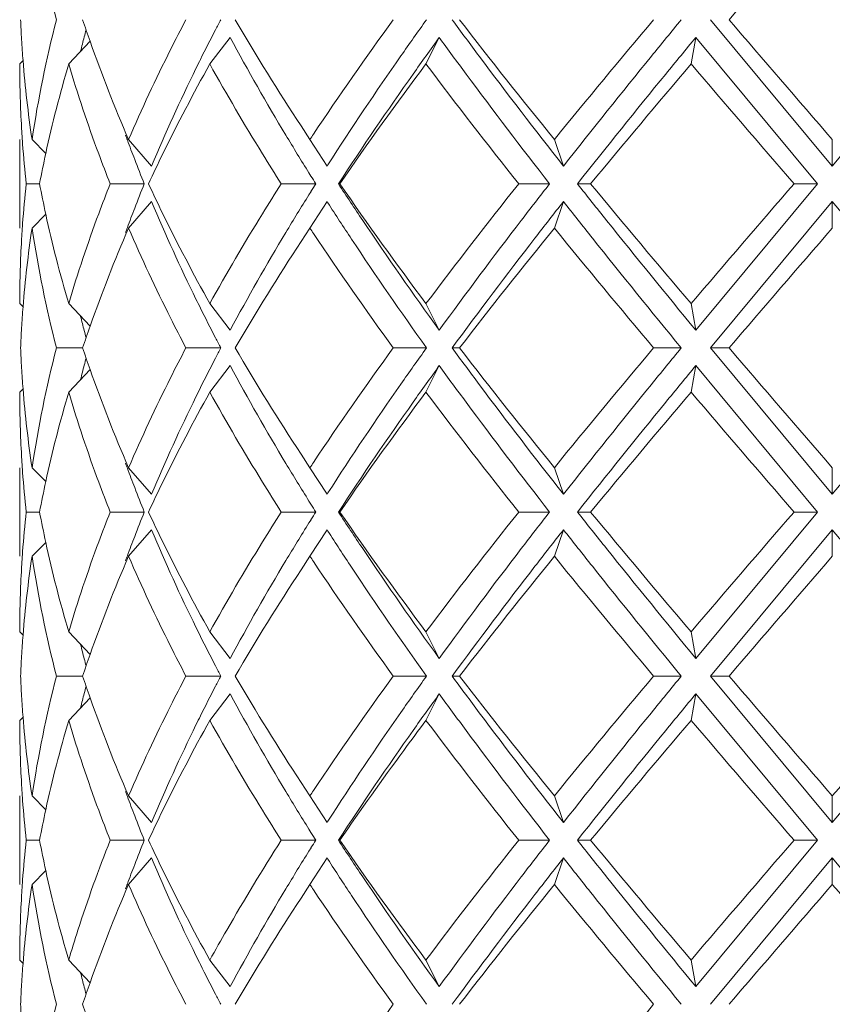
# Model space of a CAD drawing. Units: inches. Extents: x 1.3 to 15.2, y -15 to -1.5.
# Drawn here: x 4.3 to 4.6, y -14.5 to -14.1 of the extents above; entities that cross this region are included whole.
import ezdxf

# ---------------------------------------------------------------- set-up
doc = ezdxf.new("R2010")
doc.units = ezdxf.units.IN
doc.header["$MEASUREMENT"] = 0
doc.layers.add('Layer 1', color=7, linetype='Continuous', lineweight=0)

msp = doc.modelspace()

# ---------------------------------------------------------------- linework, layer by layer
at = {"layer": 'Layer 1', "color": 18, "lineweight": 5, "true_color": 0x000000}
for p, q in [((4.5451, -14.14273), (4.5862, -14.19212)), ((4.62731, -14.14273), (4.5862, -14.19212)), ((4.37625, -14.15768), (4.38312, -14.14871)), ((4.44916, -14.15768), (4.45365, -14.14871)), ((4.53861, -14.15768), (4.54017, -14.14871)), ((4.54017, -14.14871), (4.58121, -14.1981)), ((4.32865, -14.15768), (4.33586, -14.15002)), ((4.31213, -14.15768), (4.31325, -14.15655)), ((4.40702, -14.17858), (4.41003, -14.18315)), ((4.31213, -14.21305), (4.31213, -14.18315)), ((4.31629, -14.18315), (4.32093, -14.18786)), ((4.34884, -14.18315), (4.35661, -14.19212)), ((4.41003, -14.18315), (4.4158, -14.19212)), ((4.49246, -14.18315), (4.49553, -14.19212)), ((4.5862, -14.18315), (4.5862, -14.19212)), ((4.41608, -14.19167), (4.4158, -14.19212)), ((4.41609, -14.19167), (4.4158, -14.19212)), ((4.40968, -14.1944), (4.41036, -14.19549)), ((4.31883, -14.1981), (4.31435, -14.1981)), ((4.35416, -14.1981), (4.34265, -14.1981)), ((4.412, -14.1981), (4.40033, -14.1981)), ((4.41965, -14.1981), (4.42012, -14.1981)), ((4.49085, -14.1981), (4.48044, -14.1981)), ((4.50024, -14.1981), (4.5047, -14.1981)), ((4.58121, -14.1981), (4.54017, -14.24749)), ((4.58121, -14.1981), (4.57329, -14.1981)), ((4.41038, -14.2007), (4.40969, -14.2018)), ((4.34884, -14.21305), (4.35661, -14.20408)), ((4.41003, -14.21305), (4.4158, -14.20408)), ((4.4158, -14.20408), (4.41609, -14.20453)), ((4.4158, -14.20408), (4.41608, -14.20453)), ((4.49246, -14.21305), (4.49553, -14.20408)), ((4.5862, -14.20408), (4.5451, -14.25347)), ((4.5862, -14.21305), (4.5862, -14.20408)), ((4.5862, -14.20408), (4.62731, -14.25347)), ((4.31629, -14.21305), (4.32093, -14.20834)), ((4.40702, -14.21762), (4.41003, -14.21305)), ((4.31213, -14.23852), (4.31325, -14.23965)), ((4.32865, -14.23852), (4.33586, -14.24618)), ((4.37625, -14.23852), (4.38312, -14.24749)), ((4.44916, -14.23852), (4.45365, -14.24749)), ((4.53861, -14.23852), (4.54017, -14.24749)), ((4.33336, -14.25347), (4.32452, -14.25347)), ((4.37994, -14.25347), (4.36818, -14.25347)), ((4.44935, -14.25347), (4.43814, -14.25347)), ((4.458, -14.25347), (4.4605, -14.25347)), ((4.53526, -14.25347), (4.52595, -14.25347)), ((4.5451, -14.25347), (4.55138, -14.25347)), ((4.5451, -14.25347), (4.5862, -14.30286)), ((4.62731, -14.25347), (4.5862, -14.30286)), ((4.32865, -14.26842), (4.33586, -14.26076)), ((4.37625, -14.26842), (4.38312, -14.25945)), ((4.44916, -14.26842), (4.45365, -14.25945)), ((4.53861, -14.26842), (4.54017, -14.25945)), ((4.54017, -14.25945), (4.58121, -14.30884)), ((4.31213, -14.26842), (4.31325, -14.26729)), ((4.40702, -14.28932), (4.41003, -14.29389)), ((4.31213, -14.32379), (4.31213, -14.29389)), ((4.31629, -14.29389), (4.32093, -14.2986)), ((4.34884, -14.29389), (4.35661, -14.30286)), ((4.41003, -14.29389), (4.4158, -14.30286)), ((4.49246, -14.29389), (4.49553, -14.30286)), ((4.5862, -14.29389), (4.5862, -14.30286)), ((4.40968, -14.30513), (4.41036, -14.30623)), ((4.41608, -14.30241), (4.4158, -14.30286)), ((4.41609, -14.30241), (4.4158, -14.30286)), ((4.31883, -14.30884), (4.31435, -14.30884)), ((4.35416, -14.30884), (4.34265, -14.30884)), ((4.412, -14.30884), (4.40033, -14.30884)), ((4.41038, -14.31144), (4.40969, -14.31254)), ((4.41965, -14.30884), (4.42012, -14.30884)), ((4.49085, -14.30884), (4.48044, -14.30884)), ((4.50024, -14.30884), (4.5047, -14.30884)), ((4.58121, -14.30884), (4.54017, -14.35823)), ((4.58121, -14.30884), (4.57329, -14.30884)), ((4.34884, -14.32379), (4.35661, -14.31482)), ((4.41003, -14.32379), (4.4158, -14.31482)), ((4.4158, -14.31482), (4.41609, -14.31527)), ((4.4158, -14.31482), (4.41608, -14.31527)), ((4.49246, -14.32379), (4.49553, -14.31482)), ((4.5862, -14.31482), (4.5451, -14.36421)), ((4.5862, -14.32379), (4.5862, -14.31482)), ((4.5862, -14.31482), (4.62731, -14.36421)), ((4.31629, -14.32379), (4.32093, -14.31908)), ((4.40702, -14.32836), (4.41003, -14.32379)), ((4.31213, -14.34926), (4.31325, -14.35039)), ((4.32865, -14.34926), (4.33586, -14.35692)), ((4.37625, -14.34926), (4.38312, -14.35823)), ((4.44916, -14.34926), (4.45365, -14.35823)), ((4.53861, -14.34926), (4.54017, -14.35823)), ((4.33336, -14.36421), (4.32452, -14.36421)), ((4.37994, -14.36421), (4.36818, -14.36421)), ((4.44935, -14.36421), (4.43814, -14.36421)), ((4.458, -14.36421), (4.4605, -14.36421)), ((4.53526, -14.36421), (4.52595, -14.36421)), ((4.5451, -14.36421), (4.55138, -14.36421)), ((4.5451, -14.36421), (4.5862, -14.4136)), ((4.62731, -14.36421), (4.5862, -14.4136)), ((4.32865, -14.37916), (4.33586, -14.37149)), ((4.37625, -14.37916), (4.38312, -14.37019)), ((4.44916, -14.37916), (4.45365, -14.37019)), ((4.53861, -14.37916), (4.54017, -14.37019)), ((4.54017, -14.37019), (4.58121, -14.41958)), ((4.31213, -14.37916), (4.31325, -14.37803)), ((4.40702, -14.40006), (4.41003, -14.40463)), ((4.31213, -14.43453), (4.31213, -14.40463)), ((4.31629, -14.40463), (4.32093, -14.40934)), ((4.34884, -14.40463), (4.35661, -14.4136)), ((4.41003, -14.40463), (4.4158, -14.4136)), ((4.49246, -14.40463), (4.49553, -14.4136)), ((4.5862, -14.40463), (4.5862, -14.4136)), ((4.41608, -14.41315), (4.4158, -14.4136)), ((4.41609, -14.41315), (4.4158, -14.4136)), ((4.40968, -14.41587), (4.41036, -14.41697)), ((4.31883, -14.41958), (4.31435, -14.41958)), ((4.35416, -14.41958), (4.34265, -14.41958)), ((4.412, -14.41958), (4.40033, -14.41958)), ((4.41965, -14.41958), (4.42012, -14.41958)), ((4.49085, -14.41958), (4.48044, -14.41958)), ((4.50024, -14.41958), (4.5047, -14.41958)), ((4.58121, -14.41958), (4.54017, -14.46897)), ((4.58121, -14.41958), (4.57329, -14.41958)), ((4.41038, -14.42218), (4.40969, -14.42328)), ((4.34884, -14.43453), (4.35661, -14.42556)), ((4.41003, -14.43453), (4.4158, -14.42556)), ((4.4158, -14.42556), (4.41609, -14.42601)), ((4.4158, -14.42556), (4.41608, -14.42601)), ((4.49246, -14.43453), (4.49553, -14.42556)), ((4.5862, -14.42556), (4.5451, -14.47495)), ((4.5862, -14.43453), (4.5862, -14.42556)), ((4.5862, -14.42556), (4.62731, -14.47495)), ((4.31629, -14.43453), (4.32093, -14.42982)), ((4.41003, -14.43453), (4.40702, -14.43909)), ((4.31213, -14.46), (4.31325, -14.46113)), ((4.32865, -14.46), (4.33586, -14.46766)), ((4.37625, -14.46), (4.38312, -14.46897)), ((4.44916, -14.46), (4.45365, -14.46897)), ((4.53861, -14.46), (4.54017, -14.46897))]:
    msp.add_line(p, q, dxfattribs=at)
for points in [[(4.31629, -14.10231), (4.31835, -14.11592), (4.3211, -14.12941), (4.32452, -14.14273)], [(4.5862, -14.10231), (4.57456, -14.11576), (4.56296, -14.12923), (4.55138, -14.14273)], [(4.31243, -14.14273), (4.31252, -14.14497), (4.31263, -14.14722), (4.31277, -14.14946)], [(4.32452, -14.14273), (4.32108, -14.15605), (4.31834, -14.16954), (4.31629, -14.18315)], [(4.33336, -14.14273), (4.33417, -14.14517), (4.335, -14.14759), (4.33585, -14.15002)], [(4.37994, -14.14273), (4.37934, -14.14387), (4.37875, -14.14501), (4.37816, -14.14616)], [(4.38478, -14.14273), (4.3919, -14.15486), (4.39931, -14.16682), (4.40702, -14.17858)], [(4.43814, -14.14273), (4.4289, -14.15543), (4.41992, -14.16831), (4.4112, -14.18138)], [(4.4605, -14.14273), (4.47096, -14.15635), (4.48162, -14.16983), (4.49246, -14.18315)], [(4.52595, -14.14273), (4.51467, -14.1561), (4.50351, -14.16958), (4.49246, -14.18315)], [(4.55138, -14.14273), (4.56296, -14.15623), (4.57456, -14.1697), (4.5862, -14.18315)], [(4.33451, -14.14615), (4.33409, -14.14775), (4.33367, -14.14936), (4.33327, -14.15096)], [(4.37816, -14.14616), (4.37644, -14.14946), (4.37476, -14.15278), (4.3731, -14.15612)], [(4.38312, -14.14871), (4.38911, -14.15986), (4.39537, -14.17086), (4.4019, -14.1817)], [(4.31277, -14.14946), (4.3129, -14.15183), (4.31307, -14.15419), (4.31325, -14.15655)], [(4.33327, -14.15096), (4.33307, -14.15177), (4.33287, -14.15258), (4.33267, -14.15338)], [(4.33585, -14.15002), (4.33979, -14.16121), (4.34413, -14.17226), (4.34884, -14.18315)], [(4.31213, -14.15768), (4.31213, -14.16441), (4.31231, -14.17113), (4.31268, -14.17785)], [(4.31325, -14.15655), (4.31395, -14.16545), (4.31496, -14.17432), (4.31629, -14.18315)], [(4.32865, -14.15768), (4.32571, -14.16764), (4.32313, -14.17771), (4.32091, -14.18786)], [(4.3731, -14.15612), (4.37259, -14.15714), (4.37209, -14.15817), (4.37158, -14.15919)], [(4.44916, -14.15768), (4.43921, -14.17095), (4.42952, -14.18443), (4.42012, -14.1981)], [(4.44916, -14.15768), (4.45939, -14.17131), (4.46981, -14.18478), (4.48044, -14.1981)], [(4.53861, -14.15768), (4.5272, -14.17106), (4.5159, -14.18454), (4.5047, -14.1981)], [(4.53861, -14.15768), (4.55013, -14.17119), (4.56169, -14.18466), (4.57329, -14.1981)], [(4.37158, -14.15919), (4.36627, -14.17002), (4.36127, -14.181), (4.35661, -14.19212)], [(4.31268, -14.17785), (4.3128, -14.1801), (4.31295, -14.18234), (4.31311, -14.18459)], [(4.34782, -14.18164), (4.34802, -14.18219), (4.34822, -14.18275), (4.34843, -14.1833)], [(4.4019, -14.1817), (4.40446, -14.18595), (4.40705, -14.19018), (4.40968, -14.1944)], [(4.4112, -14.18138), (4.41081, -14.18197), (4.41042, -14.18256), (4.41003, -14.18315)], [(4.31311, -14.18459), (4.31344, -14.1891), (4.31385, -14.1936), (4.31435, -14.1981)], [(4.34843, -14.1833), (4.34924, -14.1855), (4.35007, -14.18768), (4.35091, -14.18987)], [(4.32091, -14.18786), (4.32018, -14.19127), (4.31948, -14.19468), (4.31883, -14.1981)], [(4.35091, -14.18987), (4.35197, -14.19262), (4.35305, -14.19537), (4.35416, -14.1981)], [(4.41036, -14.19549), (4.41091, -14.19636), (4.41145, -14.19723), (4.412, -14.1981)], [(4.31435, -14.1981), (4.31385, -14.20258), (4.31344, -14.20707), (4.31311, -14.21157)], [(4.31883, -14.1981), (4.31948, -14.20152), (4.32018, -14.20493), (4.32091, -14.20834)], [(4.35416, -14.1981), (4.35305, -14.20083), (4.35197, -14.20358), (4.35091, -14.20633)], [(4.412, -14.1981), (4.41145, -14.19897), (4.41091, -14.19984), (4.41036, -14.2007)], [(4.42012, -14.1981), (4.42952, -14.21177), (4.43921, -14.22525), (4.44916, -14.23852)], [(4.48044, -14.1981), (4.46981, -14.21142), (4.45939, -14.22489), (4.44916, -14.23852)], [(4.5047, -14.1981), (4.5159, -14.21166), (4.5272, -14.22514), (4.53861, -14.23852)], [(4.57329, -14.1981), (4.56168, -14.21153), (4.55012, -14.225), (4.53861, -14.23852)], [(4.40968, -14.2018), (4.40705, -14.20602), (4.40446, -14.21025), (4.4019, -14.2145)], [(4.35661, -14.20408), (4.36127, -14.2152), (4.36626, -14.22619), (4.37158, -14.23701)], [(4.32091, -14.20834), (4.32312, -14.21849), (4.3257, -14.22856), (4.32865, -14.23852)], [(4.35091, -14.20633), (4.35007, -14.20851), (4.34924, -14.2107), (4.34843, -14.2129)], [(4.31311, -14.21157), (4.31295, -14.21382), (4.3128, -14.21606), (4.31268, -14.21831)], [(4.31629, -14.21305), (4.31496, -14.22188), (4.31395, -14.23075), (4.31325, -14.23965)], [(4.31629, -14.21305), (4.31835, -14.22665), (4.3211, -14.24014), (4.32452, -14.25347)], [(4.34884, -14.21305), (4.34413, -14.22394), (4.33979, -14.23499), (4.33585, -14.24618)], [(4.34843, -14.2129), (4.34822, -14.21345), (4.34802, -14.21401), (4.34782, -14.21456)], [(4.4019, -14.2145), (4.39538, -14.22535), (4.38912, -14.23635), (4.38312, -14.24749)], [(4.41003, -14.21305), (4.41042, -14.21364), (4.41081, -14.21423), (4.4112, -14.21482)], [(4.4112, -14.21482), (4.41992, -14.22789), (4.4289, -14.24077), (4.43814, -14.25347)], [(4.49246, -14.21305), (4.48162, -14.22637), (4.47096, -14.23985), (4.4605, -14.25347)], [(4.49246, -14.21305), (4.50351, -14.22662), (4.51467, -14.24009), (4.52595, -14.25347)], [(4.5862, -14.21305), (4.57457, -14.2265), (4.56296, -14.23998), (4.55138, -14.25347)], [(4.31268, -14.21831), (4.31231, -14.22504), (4.31213, -14.23178), (4.31213, -14.23852)], [(4.40702, -14.21762), (4.39931, -14.22938), (4.3919, -14.24134), (4.38478, -14.25347)], [(4.37158, -14.23701), (4.37209, -14.23803), (4.37259, -14.23906), (4.3731, -14.24008)], [(4.31325, -14.23965), (4.31307, -14.24201), (4.31291, -14.24437), (4.31277, -14.24673)], [(4.3731, -14.24008), (4.37476, -14.24342), (4.37644, -14.24674), (4.37816, -14.25004)], [(4.33267, -14.24282), (4.33287, -14.24362), (4.33307, -14.24443), (4.33327, -14.24524)], [(4.33327, -14.24524), (4.33367, -14.24684), (4.33409, -14.24845), (4.33451, -14.25005)], [(4.31277, -14.24673), (4.31263, -14.24897), (4.31252, -14.25122), (4.31243, -14.25347)], [(4.33585, -14.24618), (4.335, -14.24861), (4.33417, -14.25103), (4.33336, -14.25347)], [(4.37816, -14.25004), (4.37875, -14.25119), (4.37934, -14.25233), (4.37994, -14.25347)], [(4.31243, -14.25347), (4.31252, -14.25572), (4.31263, -14.25796), (4.31277, -14.2602)], [(4.32452, -14.25347), (4.3211, -14.26679), (4.31835, -14.28028), (4.31629, -14.29389)], [(4.33336, -14.25347), (4.33417, -14.2559), (4.335, -14.25833), (4.33585, -14.26076)], [(4.37994, -14.25347), (4.37934, -14.25461), (4.37875, -14.25575), (4.37816, -14.25689)], [(4.38478, -14.25347), (4.3919, -14.2656), (4.39931, -14.27756), (4.40702, -14.28932)], [(4.43814, -14.25347), (4.4289, -14.26617), (4.41992, -14.27905), (4.4112, -14.29212)], [(4.4605, -14.25347), (4.47096, -14.26709), (4.48162, -14.28057), (4.49246, -14.29389)], [(4.52595, -14.25347), (4.51466, -14.26684), (4.5035, -14.28031), (4.49246, -14.29389)], [(4.55138, -14.25347), (4.56296, -14.26697), (4.57456, -14.28044), (4.5862, -14.29389)], [(4.33451, -14.25689), (4.33409, -14.25849), (4.33367, -14.2601), (4.33327, -14.2617)], [(4.37816, -14.25689), (4.37644, -14.2602), (4.37476, -14.26352), (4.3731, -14.26686)], [(4.31277, -14.2602), (4.3129, -14.26257), (4.31307, -14.26493), (4.31325, -14.26729)], [(4.33327, -14.2617), (4.33307, -14.26251), (4.33287, -14.26331), (4.33267, -14.26412)], [(4.33585, -14.26076), (4.33979, -14.27195), (4.34413, -14.283), (4.34884, -14.29389)], [(4.38312, -14.25945), (4.38911, -14.2706), (4.39537, -14.28159), (4.4019, -14.29244)], [(4.31213, -14.26842), (4.31213, -14.27516), (4.31231, -14.2819), (4.31268, -14.28862)], [(4.31325, -14.26729), (4.31395, -14.27619), (4.31496, -14.28506), (4.31629, -14.29389)], [(4.32865, -14.26842), (4.3257, -14.27838), (4.32312, -14.28845), (4.32091, -14.2986)], [(4.3731, -14.26686), (4.37259, -14.26788), (4.37209, -14.26891), (4.37158, -14.26993)], [(4.44916, -14.26842), (4.43921, -14.28169), (4.42952, -14.29517), (4.42012, -14.30884)], [(4.44916, -14.26842), (4.45939, -14.28205), (4.46981, -14.29552), (4.48044, -14.30884)], [(4.53861, -14.26842), (4.52721, -14.28181), (4.51591, -14.29528), (4.5047, -14.30884)], [(4.53861, -14.26842), (4.55013, -14.28193), (4.56169, -14.2954), (4.57329, -14.30884)], [(4.37158, -14.26993), (4.36627, -14.28076), (4.36127, -14.29174), (4.35661, -14.30286)], [(4.31268, -14.28862), (4.3128, -14.29087), (4.31295, -14.29312), (4.31311, -14.29536)], [(4.34782, -14.29238), (4.34802, -14.29293), (4.34822, -14.29349), (4.34843, -14.29404)], [(4.34843, -14.29404), (4.34924, -14.29623), (4.35007, -14.29842), (4.35091, -14.30061)], [(4.4019, -14.29244), (4.40446, -14.29669), (4.40705, -14.30092), (4.40968, -14.30513)], [(4.4112, -14.29212), (4.41081, -14.29271), (4.41042, -14.2933), (4.41003, -14.29389)], [(4.31311, -14.29536), (4.31344, -14.29986), (4.31385, -14.30435), (4.31435, -14.30884)], [(4.32091, -14.2986), (4.32018, -14.302), (4.31948, -14.30542), (4.31883, -14.30884)], [(4.35091, -14.30061), (4.35197, -14.30336), (4.35305, -14.3061), (4.35416, -14.30884)], [(4.41036, -14.30623), (4.41091, -14.3071), (4.41145, -14.30797), (4.412, -14.30884)], [(4.31435, -14.30884), (4.31385, -14.31332), (4.31344, -14.31781), (4.31311, -14.32231)], [(4.31883, -14.30884), (4.31948, -14.31226), (4.32018, -14.31567), (4.32091, -14.31908)], [(4.35416, -14.30884), (4.35305, -14.31157), (4.35197, -14.31432), (4.35091, -14.31707)], [(4.412, -14.30884), (4.41145, -14.30971), (4.41091, -14.31057), (4.41036, -14.31144)], [(4.42012, -14.30884), (4.42952, -14.32251), (4.43921, -14.33599), (4.44916, -14.34926)], [(4.48044, -14.30884), (4.4698, -14.32215), (4.45938, -14.33562), (4.44916, -14.34926)], [(4.5047, -14.30884), (4.5159, -14.3224), (4.5272, -14.33588), (4.53861, -14.34926)], [(4.57329, -14.30884), (4.56168, -14.32227), (4.55012, -14.33574), (4.53861, -14.34926)], [(4.35661, -14.31482), (4.36127, -14.32594), (4.36626, -14.33692), (4.37158, -14.34774)], [(4.40968, -14.31254), (4.40705, -14.31675), (4.40446, -14.32099), (4.4019, -14.32524)], [(4.35091, -14.31707), (4.35007, -14.31925), (4.34924, -14.32144), (4.34843, -14.32364)], [(4.32091, -14.31908), (4.32312, -14.32923), (4.3257, -14.3393), (4.32865, -14.34926)], [(4.31311, -14.32231), (4.31295, -14.32456), (4.3128, -14.3268), (4.31268, -14.32905)], [(4.31629, -14.32379), (4.31496, -14.33262), (4.31395, -14.34149), (4.31325, -14.35039)], [(4.31629, -14.32379), (4.31835, -14.33739), (4.3211, -14.35088), (4.32452, -14.36421)], [(4.34884, -14.32379), (4.34413, -14.33468), (4.33979, -14.34573), (4.33585, -14.35692)], [(4.34843, -14.32364), (4.34822, -14.32419), (4.34802, -14.32475), (4.34782, -14.3253)], [(4.41003, -14.32379), (4.41042, -14.32438), (4.41081, -14.32497), (4.4112, -14.32556)], [(4.49246, -14.32379), (4.48163, -14.33712), (4.47098, -14.35059), (4.4605, -14.36421)], [(4.49246, -14.32379), (4.50351, -14.33736), (4.51467, -14.35083), (4.52595, -14.36421)], [(4.5862, -14.32379), (4.57457, -14.33724), (4.56296, -14.35072), (4.55138, -14.36421)], [(4.4019, -14.32524), (4.39538, -14.33609), (4.38912, -14.34709), (4.38312, -14.35823)], [(4.40702, -14.32836), (4.39931, -14.34012), (4.3919, -14.35207), (4.38478, -14.36421)], [(4.4112, -14.32556), (4.41992, -14.33863), (4.4289, -14.35151), (4.43814, -14.36421)], [(4.31268, -14.32905), (4.31231, -14.33578), (4.31213, -14.34252), (4.31213, -14.34926)], [(4.37158, -14.34774), (4.37209, -14.34877), (4.37259, -14.3498), (4.3731, -14.35082)], [(4.31325, -14.35039), (4.31307, -14.35275), (4.3129, -14.35512), (4.31276, -14.35748)], [(4.3731, -14.35082), (4.37476, -14.35416), (4.37644, -14.35748), (4.37816, -14.36078)], [(4.33267, -14.35355), (4.33287, -14.35436), (4.33307, -14.35517), (4.33327, -14.35598)], [(4.31276, -14.35748), (4.31263, -14.35972), (4.31252, -14.36197), (4.31243, -14.36421)], [(4.33327, -14.35598), (4.33367, -14.35758), (4.33409, -14.35918), (4.33451, -14.36079)], [(4.33585, -14.35692), (4.335, -14.35934), (4.33417, -14.36177), (4.33336, -14.36421)], [(4.37816, -14.36078), (4.37875, -14.36193), (4.37934, -14.36307), (4.37994, -14.36421)], [(4.31243, -14.36421), (4.31252, -14.36645), (4.31263, -14.36869), (4.31276, -14.37094)], [(4.32452, -14.36421), (4.32108, -14.37753), (4.31834, -14.39102), (4.31629, -14.40463)], [(4.33336, -14.36421), (4.33417, -14.36664), (4.335, -14.36907), (4.33585, -14.37149)], [(4.37994, -14.36421), (4.37934, -14.36535), (4.37875, -14.36649), (4.37816, -14.36763)], [(4.38478, -14.36421), (4.3919, -14.37634), (4.39931, -14.3883), (4.40702, -14.40006)], [(4.43814, -14.36421), (4.42888, -14.3769), (4.41991, -14.38978), (4.4112, -14.40286)], [(4.4605, -14.36421), (4.47096, -14.37783), (4.48162, -14.3913), (4.49246, -14.40463)], [(4.52595, -14.36421), (4.51466, -14.37757), (4.5035, -14.39105), (4.49246, -14.40463)], [(4.55138, -14.36421), (4.56296, -14.37771), (4.57456, -14.39118), (4.5862, -14.40463)], [(4.5862, -14.40463), (4.59783, -14.39117), (4.60944, -14.3777), (4.62103, -14.36421)], [(4.33451, -14.36763), (4.33409, -14.36923), (4.33367, -14.37083), (4.33327, -14.37244)], [(4.37816, -14.36763), (4.37644, -14.37094), (4.37476, -14.37426), (4.3731, -14.37759)], [(4.31276, -14.37094), (4.3129, -14.3733), (4.31307, -14.37567), (4.31325, -14.37803)], [(4.33585, -14.37149), (4.33979, -14.38269), (4.34413, -14.39374), (4.34884, -14.40463)], [(4.38312, -14.37019), (4.38911, -14.38133), (4.39537, -14.39233), (4.4019, -14.40317)], [(4.33327, -14.37244), (4.33307, -14.37325), (4.33287, -14.37405), (4.33267, -14.37486)], [(4.31325, -14.37803), (4.31395, -14.38693), (4.31496, -14.3958), (4.31629, -14.40463)], [(4.3731, -14.37759), (4.37259, -14.37862), (4.37209, -14.37964), (4.37158, -14.38067)], [(4.31213, -14.37916), (4.31213, -14.38589), (4.31231, -14.39262), (4.31268, -14.39935)], [(4.32865, -14.37916), (4.32571, -14.38912), (4.32313, -14.39919), (4.32091, -14.40934)], [(4.37158, -14.38067), (4.36627, -14.3915), (4.36127, -14.40248), (4.35661, -14.4136)], [(4.44916, -14.37916), (4.45939, -14.39279), (4.46981, -14.40626), (4.48044, -14.41958)], [(4.53861, -14.37916), (4.52721, -14.39255), (4.51591, -14.40602), (4.5047, -14.41958)], [(4.53861, -14.37916), (4.55013, -14.39267), (4.56169, -14.40614), (4.57329, -14.41958)], [(4.31268, -14.39935), (4.3128, -14.40159), (4.31295, -14.40384), (4.31311, -14.40609)], [(4.34782, -14.40311), (4.34802, -14.40367), (4.34822, -14.40422), (4.34843, -14.40478)], [(4.34843, -14.40478), (4.34924, -14.40697), (4.35007, -14.40916), (4.35091, -14.41135)], [(4.4019, -14.40317), (4.40446, -14.40743), (4.40705, -14.41166), (4.40968, -14.41587)], [(4.4112, -14.40286), (4.41081, -14.40345), (4.41042, -14.40404), (4.41003, -14.40463)], [(4.31311, -14.40609), (4.31344, -14.41059), (4.31385, -14.41509), (4.31435, -14.41958)], [(4.32091, -14.40934), (4.32018, -14.41274), (4.31948, -14.41616), (4.31883, -14.41958)], [(4.35091, -14.41135), (4.35197, -14.4141), (4.35305, -14.41684), (4.35416, -14.41958)], [(4.41036, -14.41697), (4.41091, -14.41784), (4.41145, -14.41871), (4.412, -14.41958)], [(4.31435, -14.41958), (4.31385, -14.42406), (4.31344, -14.42855), (4.31311, -14.43304)], [(4.31883, -14.41958), (4.31948, -14.423), (4.32018, -14.42641), (4.32091, -14.42982)], [(4.35416, -14.41958), (4.35305, -14.42231), (4.35197, -14.42506), (4.35091, -14.42781)], [(4.412, -14.41958), (4.41145, -14.42044), (4.41091, -14.42131), (4.41036, -14.42218)], [(4.42012, -14.41958), (4.42952, -14.43325), (4.43921, -14.44672), (4.44916, -14.46)], [(4.48044, -14.41958), (4.4698, -14.43289), (4.45938, -14.44636), (4.44916, -14.46)], [(4.5047, -14.41958), (4.5159, -14.43314), (4.5272, -14.44661), (4.53861, -14.46)], [(4.57329, -14.41958), (4.56168, -14.43301), (4.55012, -14.44648), (4.53861, -14.46)], [(4.40968, -14.42328), (4.40705, -14.42749), (4.40446, -14.43173), (4.4019, -14.43598)], [(4.35091, -14.42781), (4.35007, -14.42999), (4.34924, -14.43218), (4.34843, -14.43438)], [(4.35661, -14.42556), (4.36127, -14.43668), (4.36626, -14.44766), (4.37158, -14.45848)], [(4.32091, -14.42982), (4.32312, -14.43997), (4.3257, -14.45004), (4.32865, -14.46)], [(4.31311, -14.43304), (4.31295, -14.43528), (4.31281, -14.43753), (4.31268, -14.43977)], [(4.31629, -14.43453), (4.31496, -14.44336), (4.31395, -14.45223), (4.31325, -14.46113)], [(4.31629, -14.43453), (4.31835, -14.44813), (4.3211, -14.46162), (4.32452, -14.47495)], [(4.34884, -14.43453), (4.34413, -14.44542), (4.33979, -14.45647), (4.33585, -14.46766)], [(4.34843, -14.43438), (4.34822, -14.43493), (4.34802, -14.43549), (4.34782, -14.43604)], [(4.41003, -14.43453), (4.41042, -14.43512), (4.41081, -14.43571), (4.4112, -14.4363)], [(4.49246, -14.43453), (4.48163, -14.44786), (4.47098, -14.46133), (4.4605, -14.47495)], [(4.49246, -14.43453), (4.50351, -14.4481), (4.51467, -14.46157), (4.52595, -14.47495)], [(4.5862, -14.43453), (4.57457, -14.44798), (4.56296, -14.46145), (4.55138, -14.47495)], [(4.62103, -14.47495), (4.60945, -14.46145), (4.59784, -14.44797), (4.5862, -14.43453)], [(4.4019, -14.43598), (4.39538, -14.44683), (4.38912, -14.45782), (4.38312, -14.46897)], [(4.4112, -14.4363), (4.41992, -14.44936), (4.4289, -14.46225), (4.43814, -14.47495)], [(4.31268, -14.43977), (4.31231, -14.44651), (4.31213, -14.45325), (4.31213, -14.46)], [(4.40702, -14.43909), (4.39932, -14.45087), (4.39191, -14.46282), (4.38478, -14.47495)], [(4.31325, -14.46113), (4.31307, -14.46349), (4.31291, -14.46585), (4.31277, -14.46821)], [(4.37158, -14.45848), (4.37209, -14.45951), (4.37259, -14.46054), (4.3731, -14.46156)], [(4.33267, -14.46429), (4.33287, -14.4651), (4.33307, -14.46591), (4.33327, -14.46672)], [(4.3731, -14.46156), (4.37476, -14.46489), (4.37644, -14.46821), (4.37816, -14.47152)], [(4.33327, -14.46672), (4.33367, -14.46832), (4.33409, -14.46992), (4.33451, -14.47152)], [(4.33585, -14.46766), (4.335, -14.47008), (4.33417, -14.47251), (4.33336, -14.47495)], [(4.31277, -14.46821), (4.31263, -14.47045), (4.31252, -14.4727), (4.31243, -14.47495)], [(4.37816, -14.47152), (4.37875, -14.47266), (4.37934, -14.47381), (4.37994, -14.47495)], [(4.31243, -14.47495), (4.31252, -14.47719), (4.31263, -14.47943), (4.31276, -14.48167)], [(4.32452, -14.47495), (4.32108, -14.48827), (4.31834, -14.50176), (4.31629, -14.51537)], [(4.33336, -14.47495), (4.33417, -14.47738), (4.335, -14.47981), (4.33585, -14.48223)], [(4.43814, -14.47495), (4.42888, -14.48764), (4.41991, -14.50052), (4.4112, -14.51359)], [(4.52595, -14.47495), (4.51466, -14.48831), (4.5035, -14.50179), (4.49246, -14.51537)], [(4.5862, -14.51537), (4.59783, -14.50191), (4.60944, -14.48844), (4.62103, -14.47495)]]:
    msp.add_open_spline(points, degree=3, dxfattribs=at)
for points in [[(4.36818, -14.14273), (4.36643, -14.14608), (4.3647, -14.14945), (4.363, -14.15284), (4.358, -14.16281), (4.35327, -14.17291), (4.34884, -14.18315)], [(4.44935, -14.14273), (4.44644, -14.14679), (4.44355, -14.15087), (4.44069, -14.15497), (4.43226, -14.16704), (4.42403, -14.17927), (4.41608, -14.19167)], [(4.458, -14.14273), (4.46102, -14.14686), (4.46406, -14.15098), (4.46713, -14.15508), (4.47644, -14.16755), (4.48592, -14.17988), (4.49553, -14.19212)], [(4.53526, -14.14273), (4.53189, -14.14684), (4.52852, -14.15095), (4.52517, -14.15508), (4.51519, -14.16735), (4.5053, -14.17968), (4.49553, -14.19212)], [(4.45365, -14.14871), (4.45068, -14.15281), (4.44774, -14.15692), (4.44482, -14.16106), (4.4362, -14.17325), (4.42779, -14.18559), (4.41965, -14.1981)], [(4.45365, -14.14871), (4.45664, -14.15284), (4.45965, -14.15696), (4.46268, -14.16106), (4.47191, -14.17353), (4.48131, -14.18587), (4.49085, -14.1981)], [(4.54017, -14.14871), (4.53679, -14.15282), (4.53341, -14.15694), (4.53004, -14.16106), (4.52002, -14.17333), (4.51007, -14.18567), (4.50024, -14.1981)], [(4.34265, -14.1981), (4.34132, -14.19475), (4.34003, -14.19138), (4.33877, -14.188), (4.33506, -14.17801), (4.33167, -14.1679), (4.32865, -14.15768)], [(4.35556, -14.1981), (4.35714, -14.19472), (4.35875, -14.19135), (4.3604, -14.188), (4.36541, -14.17775), (4.37071, -14.16765), (4.37625, -14.15768)], [(4.40033, -14.1981), (4.39821, -14.19475), (4.3961, -14.19138), (4.39401, -14.188), (4.38787, -14.17802), (4.38193, -14.16792), (4.37625, -14.15768)], [(4.34265, -14.1981), (4.34132, -14.20145), (4.34003, -14.20482), (4.33877, -14.2082), (4.33506, -14.21819), (4.33167, -14.2283), (4.32865, -14.23852)], [(4.35556, -14.1981), (4.35714, -14.20148), (4.35875, -14.20485), (4.3604, -14.2082), (4.36541, -14.21845), (4.37071, -14.22855), (4.37625, -14.23852)], [(4.40033, -14.1981), (4.39821, -14.20145), (4.3961, -14.20482), (4.39401, -14.2082), (4.38787, -14.21818), (4.38193, -14.22828), (4.37625, -14.23852)], [(4.41965, -14.1981), (4.42234, -14.20223), (4.42506, -14.20635), (4.42781, -14.21045), (4.43619, -14.22295), (4.44482, -14.23529), (4.45365, -14.24749)], [(4.49085, -14.1981), (4.48765, -14.2022), (4.48447, -14.20632), (4.4813, -14.21045), (4.47192, -14.22267), (4.46268, -14.23501), (4.45365, -14.24749)], [(4.50024, -14.1981), (4.5035, -14.20223), (4.50678, -14.20634), (4.51007, -14.21045), (4.52001, -14.22287), (4.53006, -14.2352), (4.54017, -14.24749)], [(4.41608, -14.20453), (4.41871, -14.20863), (4.42136, -14.2127), (4.42405, -14.21676), (4.43224, -14.22916), (4.4407, -14.24139), (4.44935, -14.25347)], [(4.49553, -14.20408), (4.49231, -14.20818), (4.4891, -14.2123), (4.48591, -14.21643), (4.47645, -14.22865), (4.46713, -14.24099), (4.458, -14.25347)], [(4.49553, -14.20408), (4.49877, -14.20821), (4.50203, -14.21232), (4.50529, -14.21643), (4.51518, -14.22885), (4.52518, -14.24119), (4.53526, -14.25347)], [(4.36818, -14.25347), (4.36643, -14.25012), (4.3647, -14.24675), (4.363, -14.24336), (4.358, -14.23339), (4.35327, -14.22329), (4.34884, -14.21305)], [(4.36818, -14.25347), (4.36643, -14.25682), (4.3647, -14.26019), (4.363, -14.26357), (4.358, -14.27354), (4.35327, -14.28365), (4.34884, -14.29389)], [(4.44935, -14.25347), (4.44644, -14.25753), (4.44355, -14.26161), (4.44069, -14.2657), (4.43226, -14.27778), (4.42403, -14.29001), (4.41608, -14.30241)], [(4.458, -14.25347), (4.46102, -14.2576), (4.46406, -14.26172), (4.46713, -14.26582), (4.47644, -14.27828), (4.48592, -14.29062), (4.49553, -14.30286)], [(4.53526, -14.25347), (4.53189, -14.25758), (4.52852, -14.26169), (4.52517, -14.26582), (4.51519, -14.27809), (4.5053, -14.29042), (4.49553, -14.30286)], [(4.45365, -14.25945), (4.45068, -14.26355), (4.44774, -14.26766), (4.44482, -14.2718), (4.4362, -14.28399), (4.42779, -14.29632), (4.41965, -14.30884)], [(4.45365, -14.25945), (4.45664, -14.26358), (4.45965, -14.2677), (4.46268, -14.2718), (4.47191, -14.28427), (4.48131, -14.29661), (4.49085, -14.30884)], [(4.54017, -14.25945), (4.53679, -14.26356), (4.53341, -14.26767), (4.53004, -14.2718), (4.52002, -14.28407), (4.51007, -14.29641), (4.50024, -14.30884)], [(4.34265, -14.30884), (4.34132, -14.30548), (4.34003, -14.30212), (4.33877, -14.29873), (4.33506, -14.28875), (4.33167, -14.27864), (4.32865, -14.26842)], [(4.35556, -14.30884), (4.35714, -14.30546), (4.35875, -14.30209), (4.3604, -14.29873), (4.36541, -14.28849), (4.37071, -14.27839), (4.37625, -14.26842)], [(4.40033, -14.30884), (4.39821, -14.30548), (4.3961, -14.30212), (4.39401, -14.29873), (4.38787, -14.28876), (4.38193, -14.27866), (4.37625, -14.26842)], [(4.34265, -14.30884), (4.34132, -14.31219), (4.34003, -14.31556), (4.33877, -14.31894), (4.33506, -14.32893), (4.33167, -14.33904), (4.32865, -14.34926)], [(4.35556, -14.30884), (4.35714, -14.31222), (4.35875, -14.31559), (4.3604, -14.31894), (4.36541, -14.32919), (4.37071, -14.33929), (4.37625, -14.34926)], [(4.40033, -14.30884), (4.39821, -14.31219), (4.3961, -14.31556), (4.39401, -14.31894), (4.38787, -14.32892), (4.38193, -14.33902), (4.37625, -14.34926)], [(4.41965, -14.30884), (4.42234, -14.31297), (4.42506, -14.31709), (4.42781, -14.32119), (4.43619, -14.33369), (4.44482, -14.34603), (4.45365, -14.35823)], [(4.49085, -14.30884), (4.48765, -14.31294), (4.48447, -14.31706), (4.4813, -14.32119), (4.47192, -14.33341), (4.46268, -14.34575), (4.45365, -14.35823)], [(4.50024, -14.30884), (4.5035, -14.31296), (4.50678, -14.31708), (4.51007, -14.32119), (4.52001, -14.33361), (4.53006, -14.34594), (4.54017, -14.35823)], [(4.49553, -14.31482), (4.49231, -14.31892), (4.4891, -14.32304), (4.48591, -14.32717), (4.47645, -14.33939), (4.46713, -14.35173), (4.458, -14.36421)], [(4.49553, -14.31482), (4.49877, -14.31894), (4.50203, -14.32306), (4.50529, -14.32717), (4.51518, -14.33959), (4.52518, -14.35193), (4.53526, -14.36421)], [(4.41608, -14.31527), (4.41871, -14.31936), (4.42136, -14.32344), (4.42405, -14.3275), (4.43224, -14.3399), (4.4407, -14.35212), (4.44935, -14.36421)], [(4.36818, -14.36421), (4.36643, -14.36085), (4.3647, -14.35749), (4.363, -14.3541), (4.358, -14.34413), (4.35327, -14.33403), (4.34884, -14.32379)], [(4.36818, -14.36421), (4.36643, -14.36756), (4.3647, -14.37093), (4.363, -14.37431), (4.358, -14.38428), (4.35327, -14.39439), (4.34884, -14.40463)], [(4.44935, -14.36421), (4.44644, -14.36827), (4.44355, -14.37235), (4.44069, -14.37644), (4.43226, -14.38852), (4.42403, -14.40075), (4.41608, -14.41315)], [(4.458, -14.36421), (4.46102, -14.36834), (4.46406, -14.37245), (4.46713, -14.37655), (4.47644, -14.38902), (4.48592, -14.40136), (4.49553, -14.4136)], [(4.53526, -14.36421), (4.53189, -14.36832), (4.52852, -14.37243), (4.52517, -14.37655), (4.51519, -14.38882), (4.5053, -14.40116), (4.49553, -14.4136)], [(4.45365, -14.37019), (4.45068, -14.37429), (4.44774, -14.3784), (4.44482, -14.38253), (4.4362, -14.39472), (4.42779, -14.40706), (4.41965, -14.41958)], [(4.45365, -14.37019), (4.45664, -14.37432), (4.45965, -14.37843), (4.46268, -14.38253), (4.47191, -14.39501), (4.48131, -14.40734), (4.49085, -14.41958)], [(4.54017, -14.37019), (4.53679, -14.3743), (4.53341, -14.37841), (4.53004, -14.38253), (4.52002, -14.39481), (4.51007, -14.40715), (4.50024, -14.41958)], [(4.34265, -14.41958), (4.34132, -14.41622), (4.34003, -14.41286), (4.33877, -14.40947), (4.33506, -14.39949), (4.33167, -14.38937), (4.32865, -14.37916)], [(4.35556, -14.41958), (4.35714, -14.41619), (4.35875, -14.41283), (4.3604, -14.40947), (4.36541, -14.39923), (4.37071, -14.38913), (4.37625, -14.37916)], [(4.40033, -14.41958), (4.39821, -14.41622), (4.3961, -14.41286), (4.39401, -14.40947), (4.38787, -14.3995), (4.38193, -14.3894), (4.37625, -14.37916)], [(4.44916, -14.37916), (4.44665, -14.38251), (4.44416, -14.38588), (4.44168, -14.38926), (4.43434, -14.39926), (4.42714, -14.40936), (4.42012, -14.41958)], [(4.32865, -14.46), (4.32965, -14.45662), (4.33069, -14.45325), (4.33177, -14.44989), (4.33505, -14.43967), (4.3387, -14.42956), (4.34265, -14.41958)], [(4.35556, -14.41958), (4.35714, -14.42296), (4.35875, -14.42633), (4.3604, -14.42968), (4.36541, -14.43992), (4.37071, -14.45003), (4.37625, -14.46)], [(4.37625, -14.46), (4.37813, -14.45661), (4.38003, -14.45325), (4.38196, -14.44989), (4.38786, -14.43965), (4.394, -14.42955), (4.40033, -14.41958)], [(4.41965, -14.41958), (4.42234, -14.42371), (4.42506, -14.42783), (4.42781, -14.43192), (4.43619, -14.44443), (4.44482, -14.45677), (4.45365, -14.46897)], [(4.49085, -14.41958), (4.48765, -14.42368), (4.48447, -14.4278), (4.4813, -14.43192), (4.47192, -14.44415), (4.46268, -14.45648), (4.45365, -14.46897)], [(4.50024, -14.41958), (4.5035, -14.4237), (4.50678, -14.42782), (4.51007, -14.43192), (4.52001, -14.44435), (4.53006, -14.45668), (4.54017, -14.46897)], [(4.41608, -14.42601), (4.41871, -14.4301), (4.42136, -14.43418), (4.42405, -14.43824), (4.43224, -14.45064), (4.4407, -14.46286), (4.44935, -14.47495)], [(4.49553, -14.42556), (4.49231, -14.42966), (4.4891, -14.43378), (4.48591, -14.4379), (4.47645, -14.45013), (4.46713, -14.46247), (4.458, -14.47495)], [(4.49553, -14.42556), (4.49877, -14.42968), (4.50203, -14.4338), (4.50529, -14.4379), (4.51518, -14.45033), (4.52518, -14.46267), (4.53526, -14.47495)], [(4.36818, -14.47495), (4.36643, -14.47159), (4.3647, -14.46823), (4.363, -14.46484), (4.358, -14.45487), (4.35327, -14.44477), (4.34884, -14.43453)]]:
    msp.add_open_spline(points, degree=3, knots=[0, 0, 0, 0, 1, 1, 1, 2, 2, 2, 2], dxfattribs=at)

doc.saveas('drawing.dxf')
